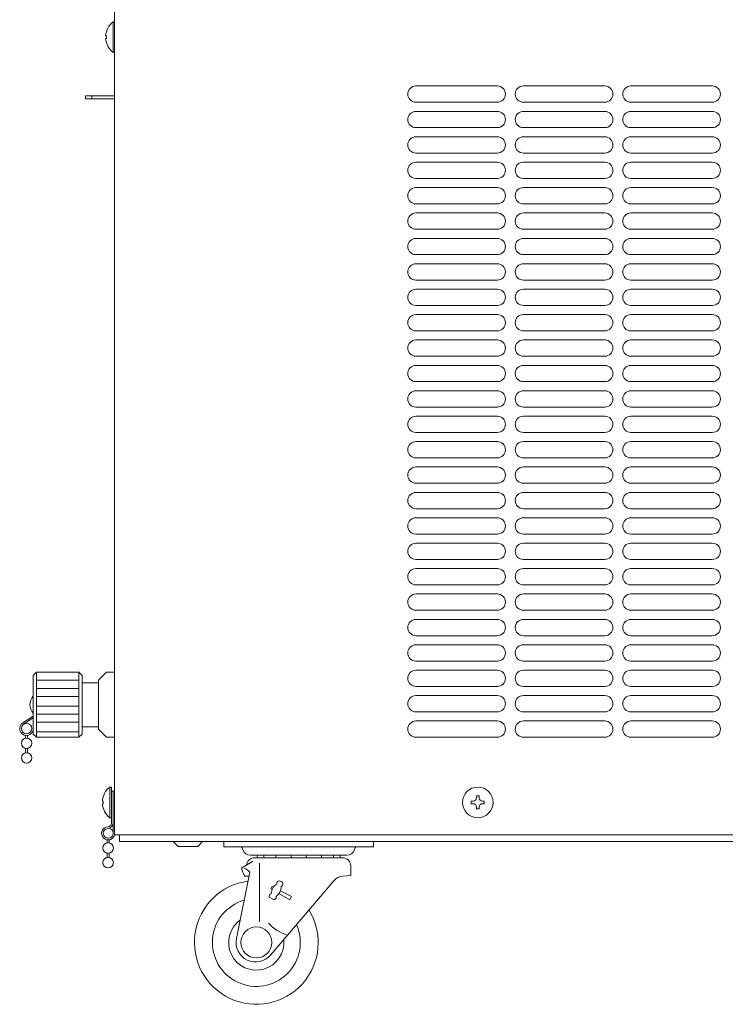
# Model space of a CAD drawing. Units: millimetres. Extents: x 932 to 5231, y -398 to 8154.
# Drawn here: x 2091 to 2308, y 3249 to 3551 of the extents above; entities that cross this region are included whole.
import ezdxf

# ---------------------------------------------------------------- set-up
doc = ezdxf.new("R2010")
doc.units = ezdxf.units.MM
doc.layers.get('0').update_dxf_attribs({"lineweight": 18})
doc.layers.add('弱線', color=133, linetype='Continuous', lineweight=13)

msp = doc.modelspace()

# ---------------------------------------------------------------- linework, layer by layer
for p, q in [((2120.58, 3876.8), (2120.58, 3300.8)), ((2120.58, 3527.8), (2111.58, 3527.8)), ((2111.58, 3527.8), (2111.58, 3526.8)), ((2111.58, 3526.8), (2120.58, 3526.8)), ((2113.58, 3527.8), (2113.58, 3526.8)), ((2110.58, 3347.55), (2110.58, 3334.05)), ((2115.58, 3347.55), (2115.58, 3334.05)), ((2095.58, 3337.26), (2092.39, 3335.22)), ((2095.58, 3336.76), (2092.64, 3334.79)), ((2093.23, 3331.38), (2093.23, 3330.53)), ((2093.83, 3331.38), (2093.83, 3330.53)), ((2093.23, 3327.38), (2093.23, 3326.03)), ((2093.83, 3327.38), (2093.83, 3326.03)), ((2118.28, 3299.32), (2118.28, 3298.37)), ((2118.88, 3299.32), (2118.88, 3298.37)), ((2534.58, 3300.8), (2120.58, 3300.8)), ((2122.08, 3300.8), (2122.08, 3298.8)), ((2122.08, 3298.8), (2533.08, 3298.8)), ((2140.08, 3297.3), (2138.58, 3298.8)), ((2146.08, 3297.3), (2147.58, 3298.8)), ((2154.08, 3298.8), (2200.08, 3298.8)), ((2154.08, 3298.8), (2154.08, 3297.2)), ((2200.08, 3298.8), (2200.08, 3297.2)), ((2146.08, 3297.3), (2140.08, 3297.3)), ((2154.08, 3297.2), (2200.08, 3297.2)), ((2159.7, 3296.87), (2159.93, 3296.24)), ((2194.46, 3296.87), (2194.22, 3296.24)), ((2118.28, 3295.23), (2118.28, 3293.87)), ((2118.88, 3295.23), (2118.88, 3293.87)), ((2159.58, 3290.6), (2163.02, 3292.77)), ((2191.88, 3294.6), (2162.28, 3294.6)), ((2163.58, 3293.8), (2190.58, 3293.8)), ((2165.08, 3292.19), (2165.08, 3274.13)), ((2193.08, 3291.3), (2193.08, 3288.36)), ((2157.99, 3268.98), (2162.08, 3289.36)), ((2160.58, 3288.1), (2161.83, 3288.1)), ((2187.89, 3286.76), (2168.45, 3263.91)), ((2193.08, 3288.36), (2190.61, 3288.16)), ((2168.9, 3284.99), (2168.5, 3284.27)), ((2168.5, 3284.27), (2168.93, 3284.02)), ((2168.9, 3284.99), (2169.34, 3284.76)), ((2171.48, 3283.66), (2174.91, 3281.89)), ((2168.14, 3282.52), (2168.03, 3281.71)), ((2168.03, 3281.71), (2169.58, 3280.86)), ((2168.14, 3282.52), (2168.66, 3282.77)), ((2169.58, 3280.86), (2170.21, 3281.39)), ((2170.14, 3281.96), (2170.21, 3281.39)), ((2171.01, 3282.8), (2174.34, 3280.86)), ((2174.34, 3280.86), (2174.91, 3281.89))]:
    msp.add_line(p, q)
for points in [[(2120.58, 3550.5), (2120.58, 3541.1), (2120.08, 3541.1, -0.205718), (2117.8, 3545.4), (2118.08, 3545.4), (2118.08, 3546.2), (2117.8, 3546.2, -0.205718), (2120.08, 3550.5)], [(2119.58, 3314.3), (2119.58, 3304.3, -0.345686), (2118.58, 3303.3, 2.414214), (2120.58, 3301.3), (2120.58, 3314.3), (2120.08, 3314.3)], [(2116.8, 3310.4), (2117.08, 3310.4), (2117.08, 3311.2), (2116.8, 3311.2, -0.205718), (2119.08, 3315.5), (2119.58, 3315.5), (2119.58, 3306.1), (2119.08, 3306.1, -0.205718)]]:
    msp.add_lwpolyline(points, format="xyb", close=True)
msp.add_lwpolyline([(2120.58, 3330.8), (2118.08, 3330.8), (2115.58, 3333.3), (2115.58, 3334.05), (2110.58, 3334.05), (2110.58, 3331.8), (2109.58, 3330.8), (2096.58, 3330.8), (2095.58, 3331.8), (2095.58, 3349.8), (2096.58, 3350.8), (2109.58, 3350.8), (2110.58, 3349.8), (2110.58, 3347.55), (2115.58, 3347.55), (2115.58, 3348.3), (2118.08, 3350.8), (2120.58, 3350.8), (2120.58, 3350.8), (2120.58, 3330.8)], close=True)
msp.add_lwpolyline([(2120.07, 3304.24, -0.357066), (2118.58, 3302.8, 2.414214), (2120.08, 3301.3), (2120.08, 3314.3)], format="xyb")
for centre, radius in [((2093.53, 3333.46), 1.6), ((2093.53, 3328.96), 1.6), ((2093.53, 3324.46), 1.6), ((2232.08, 3310.8), 4.7), ((2118.58, 3296.8), 1.6), ((2118.58, 3292.3), 1.6), ((2164.08, 3267.8), 4.75)]:
    msp.add_circle(centre, radius)
for centre, radius, start, end in [((2098.46, 3340.8), 3.88, 137.925, 222.075), ((2093.53, 3333.46), 2.1, 122.6287, 340), ((2159.23, 3296.7), 0.5, 20.1664, 90), ((2162.28, 3297.1), 2.5, 200.1664, 270), ((2191.88, 3297.1), 2.5, 270, 339.8336), ((2194.93, 3296.7), 0.5, 90, 159.8336), ((2163.58, 3291.3), 2.5, 90, 174.1725), ((2166.71, 3294.58), 2.38, 180, 199.1568), ((2168.73, 3294.58), 2.38, 180, 199.1568), ((2172.43, 3294.58), 2.38, 180, 199.1568), ((2172.43, 3294.58), 2.38, 340.8432, 347.0169), ((2177.08, 3294.58), 2.38, 180, 199.1568), ((2177.08, 3294.58), 2.38, 340.8432, 0), ((2181.72, 3294.58), 2.38, 192.9831, 199.1568), ((2181.72, 3294.58), 2.38, 340.8432, 0.4451), ((2185.42, 3294.58), 2.38, 340.8432, 0), ((2187.44, 3294.58), 2.38, 340.8432, 0), ((2190.58, 3291.3), 2.5, 0, 90), ((2164.55, 3291.14), 5, 186.1856, 217.427), ((2158.36, 3286.03), 5, 41.7928, 66.1841), ((2164.08, 3267.8), 19, 97.6802, 31.6848), ((2171.09, 3285.93), 0.764, 82.5401, 195.5226), ((2171.01, 3285.29), 1.41, 39.8927, 82.5401), ((2190.93, 3284.17), 4, 94.6814, 139.6099), ((2172.31, 3282.65), 3.65, 122.2779, 178.0636), ((2168.08, 3284.97), 3.65, 304.3692, 0.0758), ((2171.5, 3285.7), 0.764, 286.9102, 0.1236), ((2171.5, 3285.7), 0.764, 0.0758, 39.8927), ((2164.08, 3267.8), 13.5, 105.968, 23.9416), ((2164.08, 3267.8), 8.5, 125.446, 6.141), ((2176.85, 3281.66), 12, 221.2606, 254.766), ((2163.88, 3267.8), 6, 168.6474, 319.6099)]:
    msp.add_arc(centre, radius, start, end)
at = {"ltscale": 0.5}
msp.add_arc((2118.58, 3301.3), 1.6, 20.3641, 77.7699, dxfattribs=at)
at = {"layer": '弱線'}
for p, q in [((2238.08, 3530.8), (2213.08, 3530.8)), ((2271.08, 3530.8), (2246.08, 3530.8)), ((2304.08, 3530.8), (2279.08, 3530.8)), ((2238.08, 3525.8), (2213.08, 3525.8)), ((2271.08, 3525.8), (2246.08, 3525.8)), ((2304.08, 3525.8), (2279.08, 3525.8)), ((2238.08, 3523), (2213.08, 3523)), ((2271.08, 3523), (2246.08, 3523)), ((2304.08, 3523), (2279.08, 3523)), ((2238.08, 3518), (2213.08, 3518)), ((2271.08, 3518), (2246.08, 3518)), ((2304.08, 3518), (2279.08, 3518)), ((2238.08, 3515.2), (2213.08, 3515.2)), ((2271.08, 3515.2), (2246.08, 3515.2)), ((2304.08, 3515.2), (2279.08, 3515.2)), ((2238.08, 3510.2), (2213.08, 3510.2)), ((2238.08, 3507.4), (2213.08, 3507.4)), ((2271.08, 3510.2), (2246.08, 3510.2)), ((2271.08, 3507.4), (2246.08, 3507.4)), ((2304.08, 3510.2), (2279.08, 3510.2)), ((2304.08, 3507.4), (2279.08, 3507.4)), ((2238.08, 3502.4), (2213.08, 3502.4)), ((2271.08, 3502.4), (2246.08, 3502.4)), ((2304.08, 3502.4), (2279.08, 3502.4)), ((2238.08, 3499.6), (2213.08, 3499.6)), ((2271.08, 3499.6), (2246.08, 3499.6)), ((2304.08, 3499.6), (2279.08, 3499.6)), ((2238.08, 3494.6), (2213.08, 3494.6)), ((2271.08, 3494.6), (2246.08, 3494.6)), ((2304.08, 3494.6), (2279.08, 3494.6)), ((2238.08, 3491.8), (2213.08, 3491.8)), ((2271.08, 3491.8), (2246.08, 3491.8)), ((2304.08, 3491.8), (2279.08, 3491.8)), ((2238.08, 3486.8), (2213.08, 3486.8)), ((2271.08, 3486.8), (2246.08, 3486.8)), ((2304.08, 3486.8), (2279.08, 3486.8)), ((2238.08, 3484), (2213.08, 3484)), ((2271.08, 3484), (2246.08, 3484)), ((2304.08, 3484), (2279.08, 3484)), ((2238.08, 3479), (2213.08, 3479)), ((2271.08, 3479), (2246.08, 3479)), ((2304.08, 3479), (2279.08, 3479)), ((2238.08, 3476.2), (2213.08, 3476.2)), ((2271.08, 3476.2), (2246.08, 3476.2)), ((2304.08, 3476.2), (2279.08, 3476.2)), ((2238.08, 3471.2), (2213.08, 3471.2)), ((2271.08, 3471.2), (2246.08, 3471.2)), ((2304.08, 3471.2), (2279.08, 3471.2)), ((2238.08, 3468.4), (2213.08, 3468.4)), ((2271.08, 3468.4), (2246.08, 3468.4)), ((2304.08, 3468.4), (2279.08, 3468.4)), ((2238.08, 3463.4), (2213.08, 3463.4)), ((2271.08, 3463.4), (2246.08, 3463.4)), ((2304.08, 3463.4), (2279.08, 3463.4)), ((2238.08, 3460.6), (2213.08, 3460.6)), ((2271.08, 3460.6), (2246.08, 3460.6)), ((2304.08, 3460.6), (2279.08, 3460.6)), ((2238.08, 3455.6), (2213.08, 3455.6)), ((2271.08, 3455.6), (2246.08, 3455.6)), ((2304.08, 3455.6), (2279.08, 3455.6)), ((2238.08, 3452.8), (2213.08, 3452.8)), ((2271.08, 3452.8), (2246.08, 3452.8)), ((2304.08, 3452.8), (2279.08, 3452.8)), ((2238.08, 3447.8), (2213.08, 3447.8)), ((2271.08, 3447.8), (2246.08, 3447.8)), ((2304.08, 3447.8), (2279.08, 3447.8)), ((2238.08, 3445), (2213.08, 3445)), ((2271.08, 3445), (2246.08, 3445)), ((2304.08, 3445), (2279.08, 3445)), ((2238.08, 3440), (2213.08, 3440)), ((2271.08, 3440), (2246.08, 3440)), ((2304.08, 3440), (2279.08, 3440)), ((2238.08, 3437.2), (2213.08, 3437.2)), ((2271.08, 3437.2), (2246.08, 3437.2)), ((2304.08, 3437.2), (2279.08, 3437.2)), ((2238.08, 3432.2), (2213.08, 3432.2)), ((2271.08, 3432.2), (2246.08, 3432.2)), ((2304.08, 3432.2), (2279.08, 3432.2)), ((2238.08, 3429.4), (2213.08, 3429.4)), ((2271.08, 3429.4), (2246.08, 3429.4)), ((2304.08, 3429.4), (2279.08, 3429.4)), ((2238.08, 3424.4), (2213.08, 3424.4)), ((2271.08, 3424.4), (2246.08, 3424.4)), ((2304.08, 3424.4), (2279.08, 3424.4)), ((2238.08, 3421.6), (2213.08, 3421.6)), ((2271.08, 3421.6), (2246.08, 3421.6)), ((2304.08, 3421.6), (2279.08, 3421.6)), ((2238.08, 3416.6), (2213.08, 3416.6)), ((2271.08, 3416.6), (2246.08, 3416.6)), ((2304.08, 3416.6), (2279.08, 3416.6)), ((2238.08, 3413.8), (2213.08, 3413.8)), ((2271.08, 3413.8), (2246.08, 3413.8)), ((2304.08, 3413.8), (2279.08, 3413.8)), ((2238.08, 3408.8), (2213.08, 3408.8)), ((2271.08, 3408.8), (2246.08, 3408.8)), ((2304.08, 3408.8), (2279.08, 3408.8)), ((2238.08, 3406), (2213.08, 3406)), ((2271.08, 3406), (2246.08, 3406)), ((2304.08, 3406), (2279.08, 3406)), ((2238.08, 3401), (2213.08, 3401)), ((2271.08, 3401), (2246.08, 3401)), ((2304.08, 3401), (2279.08, 3401)), ((2238.08, 3398.2), (2213.08, 3398.2)), ((2271.08, 3398.2), (2246.08, 3398.2)), ((2304.08, 3398.2), (2279.08, 3398.2)), ((2238.08, 3393.2), (2213.08, 3393.2)), ((2271.08, 3393.2), (2246.08, 3393.2)), ((2304.08, 3393.2), (2279.08, 3393.2)), ((2238.08, 3390.4), (2213.08, 3390.4)), ((2271.08, 3390.4), (2246.08, 3390.4)), ((2304.08, 3390.4), (2279.08, 3390.4)), ((2238.08, 3385.4), (2213.08, 3385.4)), ((2271.08, 3385.4), (2246.08, 3385.4)), ((2304.08, 3385.4), (2279.08, 3385.4)), ((2238.08, 3382.6), (2213.08, 3382.6)), ((2271.08, 3382.6), (2246.08, 3382.6)), ((2304.08, 3382.6), (2279.08, 3382.6)), ((2238.08, 3377.6), (2213.08, 3377.6)), ((2271.08, 3377.6), (2246.08, 3377.6)), ((2304.08, 3377.6), (2279.08, 3377.6)), ((2238.08, 3374.8), (2213.08, 3374.8)), ((2271.08, 3374.8), (2246.08, 3374.8)), ((2304.08, 3374.8), (2279.08, 3374.8)), ((2238.08, 3369.8), (2213.08, 3369.8)), ((2271.08, 3369.8), (2246.08, 3369.8)), ((2304.08, 3369.8), (2279.08, 3369.8)), ((2238.08, 3367), (2213.08, 3367)), ((2271.08, 3367), (2246.08, 3367)), ((2304.08, 3367), (2279.08, 3367)), ((2238.08, 3362), (2213.08, 3362)), ((2238.08, 3359.2), (2213.08, 3359.2)), ((2271.08, 3362), (2246.08, 3362)), ((2271.08, 3359.2), (2246.08, 3359.2)), ((2304.08, 3362), (2279.08, 3362)), ((2304.08, 3359.2), (2279.08, 3359.2)), ((2238.08, 3354.2), (2213.08, 3354.2)), ((2271.08, 3354.2), (2246.08, 3354.2)), ((2304.08, 3354.2), (2279.08, 3354.2)), ((2096.58, 3350.8), (2096.58, 3330.8)), ((2109.58, 3350.8), (2109.58, 3330.8)), ((2238.08, 3351.4), (2213.08, 3351.4)), ((2271.08, 3351.4), (2246.08, 3351.4)), ((2304.08, 3351.4), (2279.08, 3351.4)), ((2238.08, 3346.4), (2213.08, 3346.4)), ((2271.08, 3346.4), (2246.08, 3346.4)), ((2304.08, 3346.4), (2279.08, 3346.4)), ((2238.08, 3343.6), (2213.08, 3343.6)), ((2271.08, 3343.6), (2246.08, 3343.6)), ((2304.08, 3343.6), (2279.08, 3343.6)), ((2238.08, 3338.6), (2213.08, 3338.6)), ((2271.08, 3338.6), (2246.08, 3338.6)), ((2304.08, 3338.6), (2279.08, 3338.6)), ((2238.08, 3335.8), (2213.08, 3335.8)), ((2271.08, 3335.8), (2246.08, 3335.8)), ((2304.08, 3335.8), (2279.08, 3335.8)), ((2238.08, 3330.8), (2213.08, 3330.8)), ((2271.08, 3330.8), (2246.08, 3330.8)), ((2304.08, 3330.8), (2279.08, 3330.8))]:
    msp.add_line(p, q, dxfattribs=at)
at = {"layer": '弱線', "ltscale": 0.1}
for p, q in [((2096.58, 3348.3), (2109.58, 3348.3)), ((2096.58, 3345.8), (2109.58, 3345.8)), ((2096.58, 3343.3), (2109.58, 3343.3)), ((2096.58, 3340.39), (2109.58, 3340.39)), ((2096.58, 3337.89), (2109.58, 3337.89)), ((2096.58, 3335.39), (2109.58, 3335.39)), ((2096.58, 3332.48), (2109.58, 3332.48))]:
    msp.add_line(p, q, dxfattribs=at)
at = {"layer": '弱線'}
for points in [[(2120.08, 3550.5), (2120.08, 3541.1)], [(2119.08, 3315.5), (2119.08, 3306.1)]]:
    msp.add_lwpolyline(points, dxfattribs=at)
msp.add_lwpolyline([(2231.68, 3309.4), (2231.68, 3308.8), (2232.48, 3308.8), (2232.48, 3309.4, -0.414214), (2233.48, 3310.4), (2234.08, 3310.4), (2234.08, 3311.2), (2233.48, 3311.2, -0.414214), (2232.48, 3312.2), (2232.48, 3312.8), (2231.68, 3312.8), (2231.68, 3312.2, -0.414214), (2230.68, 3311.2), (2230.08, 3311.2), (2230.08, 3310.4), (2230.68, 3310.4, -0.414214)], format="xyb", close=True, dxfattribs=at)
for centre, start, end in [((2213.08, 3528.3), 90, 180), ((2238.08, 3528.3), 0, 90), ((2246.08, 3528.3), 90, 180), ((2271.08, 3528.3), 0, 90), ((2279.08, 3528.3), 90, 180), ((2304.08, 3528.3), 0, 90), ((2213.08, 3528.3), 180, 270), ((2238.08, 3528.3), 270, 0), ((2246.08, 3528.3), 180, 270), ((2271.08, 3528.3), 270, 0), ((2279.08, 3528.3), 180, 270), ((2304.08, 3528.3), 270, 0), ((2213.08, 3520.5), 90, 180), ((2238.08, 3520.5), 0, 90), ((2246.08, 3520.5), 90, 180), ((2271.08, 3520.5), 0, 90), ((2279.08, 3520.5), 90, 180), ((2304.08, 3520.5), 0, 90), ((2213.08, 3520.5), 180, 270), ((2238.08, 3520.5), 270, 0), ((2246.08, 3520.5), 180, 270), ((2271.08, 3520.5), 270, 0), ((2279.08, 3520.5), 180, 270), ((2304.08, 3520.5), 270, 0), ((2213.08, 3512.7), 90, 180), ((2238.08, 3512.7), 0, 90), ((2246.08, 3512.7), 90, 180), ((2271.08, 3512.7), 0, 90), ((2279.08, 3512.7), 90, 180), ((2304.08, 3512.7), 0, 90), ((2213.08, 3512.7), 180, 270), ((2238.08, 3512.7), 270, 0), ((2246.08, 3512.7), 180, 270), ((2271.08, 3512.7), 270, 0), ((2279.08, 3512.7), 180, 270), ((2304.08, 3512.7), 270, 0), ((2213.08, 3504.9), 90, 180), ((2238.08, 3504.9), 0, 90), ((2246.08, 3504.9), 90, 180), ((2271.08, 3504.9), 0, 90), ((2279.08, 3504.9), 90, 180), ((2304.08, 3504.9), 0, 90), ((2213.08, 3504.9), 180, 270), ((2238.08, 3504.9), 270, 0), ((2246.08, 3504.9), 180, 270), ((2271.08, 3504.9), 270, 0), ((2279.08, 3504.9), 180, 270), ((2304.08, 3504.9), 270, 0), ((2213.08, 3497.1), 90, 180), ((2238.08, 3497.1), 0, 90), ((2246.08, 3497.1), 90, 180), ((2271.08, 3497.1), 0, 90), ((2279.08, 3497.1), 90, 180), ((2304.08, 3497.1), 0, 90), ((2213.08, 3497.1), 180, 270), ((2238.08, 3497.1), 270, 0), ((2246.08, 3497.1), 180, 270), ((2271.08, 3497.1), 270, 0), ((2279.08, 3497.1), 180, 270), ((2304.08, 3497.1), 270, 0), ((2213.08, 3489.3), 90, 180), ((2213.08, 3489.3), 180, 270), ((2238.08, 3489.3), 0, 90), ((2238.08, 3489.3), 270, 0), ((2246.08, 3489.3), 90, 180), ((2246.08, 3489.3), 180, 270), ((2271.08, 3489.3), 0, 90), ((2271.08, 3489.3), 270, 0), ((2279.08, 3489.3), 90, 180), ((2279.08, 3489.3), 180, 270), ((2304.08, 3489.3), 0, 90), ((2304.08, 3489.3), 270, 0), ((2213.08, 3481.5), 90, 180), ((2238.08, 3481.5), 0, 90), ((2246.08, 3481.5), 90, 180), ((2271.08, 3481.5), 0, 90), ((2279.08, 3481.5), 90, 180), ((2304.08, 3481.5), 0, 90), ((2213.08, 3481.5), 180, 270), ((2238.08, 3481.5), 270, 0), ((2246.08, 3481.5), 180, 270), ((2271.08, 3481.5), 270, 0), ((2279.08, 3481.5), 180, 270), ((2304.08, 3481.5), 270, 0), ((2213.08, 3473.7), 90, 180), ((2238.08, 3473.7), 0, 90), ((2246.08, 3473.7), 90, 180), ((2271.08, 3473.7), 0, 90), ((2279.08, 3473.7), 90, 180), ((2304.08, 3473.7), 0, 90), ((2213.08, 3473.7), 180, 270), ((2238.08, 3473.7), 270, 0), ((2246.08, 3473.7), 180, 270), ((2271.08, 3473.7), 270, 0), ((2279.08, 3473.7), 180, 270), ((2304.08, 3473.7), 270, 0), ((2213.08, 3465.9), 90, 180), ((2238.08, 3465.9), 0, 90), ((2246.08, 3465.9), 90, 180), ((2271.08, 3465.9), 0, 90), ((2279.08, 3465.9), 90, 180), ((2304.08, 3465.9), 0, 90), ((2213.08, 3465.9), 180, 270), ((2238.08, 3465.9), 270, 0), ((2246.08, 3465.9), 180, 270), ((2271.08, 3465.9), 270, 0), ((2279.08, 3465.9), 180, 270), ((2304.08, 3465.9), 270, 0), ((2213.08, 3458.1), 90, 180), ((2238.08, 3458.1), 0, 90), ((2246.08, 3458.1), 90, 180), ((2271.08, 3458.1), 0, 90), ((2279.08, 3458.1), 90, 180), ((2304.08, 3458.1), 0, 90), ((2213.08, 3458.1), 180, 270), ((2238.08, 3458.1), 270, 0), ((2246.08, 3458.1), 180, 270), ((2271.08, 3458.1), 270, 0), ((2279.08, 3458.1), 180, 270), ((2304.08, 3458.1), 270, 0), ((2213.08, 3450.3), 90, 180), ((2213.08, 3450.3), 180, 270), ((2238.08, 3450.3), 0, 90), ((2238.08, 3450.3), 270, 0), ((2246.08, 3450.3), 90, 180), ((2246.08, 3450.3), 180, 270), ((2271.08, 3450.3), 0, 90), ((2271.08, 3450.3), 270, 0), ((2279.08, 3450.3), 90, 180), ((2279.08, 3450.3), 180, 270), ((2304.08, 3450.3), 0, 90), ((2304.08, 3450.3), 270, 0), ((2213.08, 3442.5), 90, 180), ((2238.08, 3442.5), 0, 90), ((2246.08, 3442.5), 90, 180), ((2271.08, 3442.5), 0, 90), ((2279.08, 3442.5), 90, 180), ((2304.08, 3442.5), 0, 90), ((2213.08, 3442.5), 180, 270), ((2238.08, 3442.5), 270, 0), ((2246.08, 3442.5), 180, 270), ((2271.08, 3442.5), 270, 0), ((2279.08, 3442.5), 180, 270), ((2304.08, 3442.5), 270, 0), ((2213.08, 3434.7), 90, 180), ((2213.08, 3434.7), 180, 270), ((2238.08, 3434.7), 0, 90), ((2238.08, 3434.7), 270, 0), ((2246.08, 3434.7), 90, 180), ((2246.08, 3434.7), 180, 270), ((2271.08, 3434.7), 0, 90), ((2271.08, 3434.7), 270, 0), ((2279.08, 3434.7), 90, 180), ((2279.08, 3434.7), 180, 270), ((2304.08, 3434.7), 0, 90), ((2304.08, 3434.7), 270, 0), ((2213.08, 3426.9), 90, 180), ((2238.08, 3426.9), 0, 90), ((2246.08, 3426.9), 90, 180), ((2271.08, 3426.9), 0, 90), ((2279.08, 3426.9), 90, 180), ((2304.08, 3426.9), 0, 90), ((2213.08, 3426.9), 180, 270), ((2238.08, 3426.9), 270, 0), ((2246.08, 3426.9), 180, 270), ((2271.08, 3426.9), 270, 0), ((2279.08, 3426.9), 180, 270), ((2304.08, 3426.9), 270, 0), ((2213.08, 3419.1), 90, 180), ((2238.08, 3419.1), 0, 90), ((2246.08, 3419.1), 90, 180), ((2271.08, 3419.1), 0, 90), ((2279.08, 3419.1), 90, 180), ((2304.08, 3419.1), 0, 90), ((2213.08, 3419.1), 180, 270), ((2238.08, 3419.1), 270, 0), ((2246.08, 3419.1), 180, 270), ((2271.08, 3419.1), 270, 0), ((2279.08, 3419.1), 180, 270), ((2304.08, 3419.1), 270, 0), ((2213.08, 3411.3), 90, 180), ((2238.08, 3411.3), 0, 90), ((2246.08, 3411.3), 90, 180), ((2271.08, 3411.3), 0, 90), ((2279.08, 3411.3), 90, 180), ((2304.08, 3411.3), 0, 90), ((2213.08, 3411.3), 180, 270), ((2238.08, 3411.3), 270, 0), ((2246.08, 3411.3), 180, 270), ((2271.08, 3411.3), 270, 0), ((2279.08, 3411.3), 180, 270), ((2304.08, 3411.3), 270, 0), ((2213.08, 3403.5), 90, 180), ((2238.08, 3403.5), 0, 90), ((2246.08, 3403.5), 90, 180), ((2271.08, 3403.5), 0, 90), ((2279.08, 3403.5), 90, 180), ((2304.08, 3403.5), 0, 90), ((2213.08, 3403.5), 180, 270), ((2238.08, 3403.5), 270, 0), ((2246.08, 3403.5), 180, 270), ((2271.08, 3403.5), 270, 0), ((2279.08, 3403.5), 180, 270), ((2304.08, 3403.5), 270, 0), ((2213.08, 3395.7), 90, 180), ((2213.08, 3395.7), 180, 270), ((2238.08, 3395.7), 0, 90), ((2238.08, 3395.7), 270, 0), ((2246.08, 3395.7), 90, 180), ((2246.08, 3395.7), 180, 270), ((2271.08, 3395.7), 0, 90), ((2271.08, 3395.7), 270, 0), ((2279.08, 3395.7), 90, 180), ((2279.08, 3395.7), 180, 270), ((2304.08, 3395.7), 0, 90), ((2304.08, 3395.7), 270, 0), ((2213.08, 3387.9), 90, 180), ((2238.08, 3387.9), 0, 90), ((2246.08, 3387.9), 90, 180), ((2271.08, 3387.9), 0, 90), ((2279.08, 3387.9), 90, 180), ((2304.08, 3387.9), 0, 90), ((2213.08, 3387.9), 180, 270), ((2238.08, 3387.9), 270, 0), ((2246.08, 3387.9), 180, 270), ((2271.08, 3387.9), 270, 0), ((2279.08, 3387.9), 180, 270), ((2304.08, 3387.9), 270, 0), ((2213.08, 3380.1), 90, 180), ((2238.08, 3380.1), 0, 90), ((2246.08, 3380.1), 90, 180), ((2271.08, 3380.1), 0, 90), ((2279.08, 3380.1), 90, 180), ((2304.08, 3380.1), 0, 90), ((2213.08, 3380.1), 180, 270), ((2238.08, 3380.1), 270, 0), ((2246.08, 3380.1), 180, 270), ((2271.08, 3380.1), 270, 0), ((2279.08, 3380.1), 180, 270), ((2304.08, 3380.1), 270, 0), ((2213.08, 3372.3), 90, 180), ((2238.08, 3372.3), 0, 90), ((2246.08, 3372.3), 90, 180), ((2271.08, 3372.3), 0, 90), ((2279.08, 3372.3), 90, 180), ((2304.08, 3372.3), 0, 90), ((2213.08, 3372.3), 180, 270), ((2238.08, 3372.3), 270, 0), ((2246.08, 3372.3), 180, 270), ((2271.08, 3372.3), 270, 0), ((2279.08, 3372.3), 180, 270), ((2304.08, 3372.3), 270, 0), ((2213.08, 3364.5), 90, 180), ((2238.08, 3364.5), 0, 90), ((2246.08, 3364.5), 90, 180), ((2271.08, 3364.5), 0, 90), ((2279.08, 3364.5), 90, 180), ((2304.08, 3364.5), 0, 90), ((2213.08, 3364.5), 180, 270), ((2238.08, 3364.5), 270, 0), ((2246.08, 3364.5), 180, 270), ((2271.08, 3364.5), 270, 0), ((2279.08, 3364.5), 180, 270), ((2304.08, 3364.5), 270, 0), ((2213.08, 3356.7), 90, 180), ((2238.08, 3356.7), 0, 90), ((2246.08, 3356.7), 90, 180), ((2271.08, 3356.7), 0, 90), ((2279.08, 3356.7), 90, 180), ((2304.08, 3356.7), 0, 90), ((2213.08, 3356.7), 180, 270), ((2238.08, 3356.7), 270, 0), ((2246.08, 3356.7), 180, 270), ((2271.08, 3356.7), 270, 0), ((2279.08, 3356.7), 180, 270), ((2304.08, 3356.7), 270, 0), ((2213.08, 3348.9), 90, 180), ((2238.08, 3348.9), 0, 90), ((2246.08, 3348.9), 90, 180), ((2271.08, 3348.9), 0, 90), ((2279.08, 3348.9), 90, 180), ((2304.08, 3348.9), 0, 90), ((2213.08, 3348.9), 180, 270), ((2238.08, 3348.9), 270, 0), ((2246.08, 3348.9), 180, 270), ((2271.08, 3348.9), 270, 0), ((2279.08, 3348.9), 180, 270), ((2304.08, 3348.9), 270, 0), ((2213.08, 3341.1), 90, 180), ((2213.08, 3341.1), 180, 270), ((2238.08, 3341.1), 0, 90), ((2238.08, 3341.1), 270, 0), ((2246.08, 3341.1), 90, 180), ((2246.08, 3341.1), 180, 270), ((2271.08, 3341.1), 0, 90), ((2271.08, 3341.1), 270, 0), ((2279.08, 3341.1), 90, 180), ((2279.08, 3341.1), 180, 270), ((2304.08, 3341.1), 0, 90), ((2304.08, 3341.1), 270, 0), ((2213.08, 3333.3), 90, 180), ((2238.08, 3333.3), 0, 90), ((2246.08, 3333.3), 90, 180), ((2271.08, 3333.3), 0, 90), ((2279.08, 3333.3), 90, 180), ((2304.08, 3333.3), 0, 90), ((2213.08, 3333.3), 180, 270), ((2238.08, 3333.3), 270, 0), ((2246.08, 3333.3), 180, 270), ((2271.08, 3333.3), 270, 0), ((2279.08, 3333.3), 180, 270), ((2304.08, 3333.3), 270, 0)]:
    msp.add_arc(centre, 2.5, start, end, dxfattribs=at)

doc.saveas('drawing.dxf')
